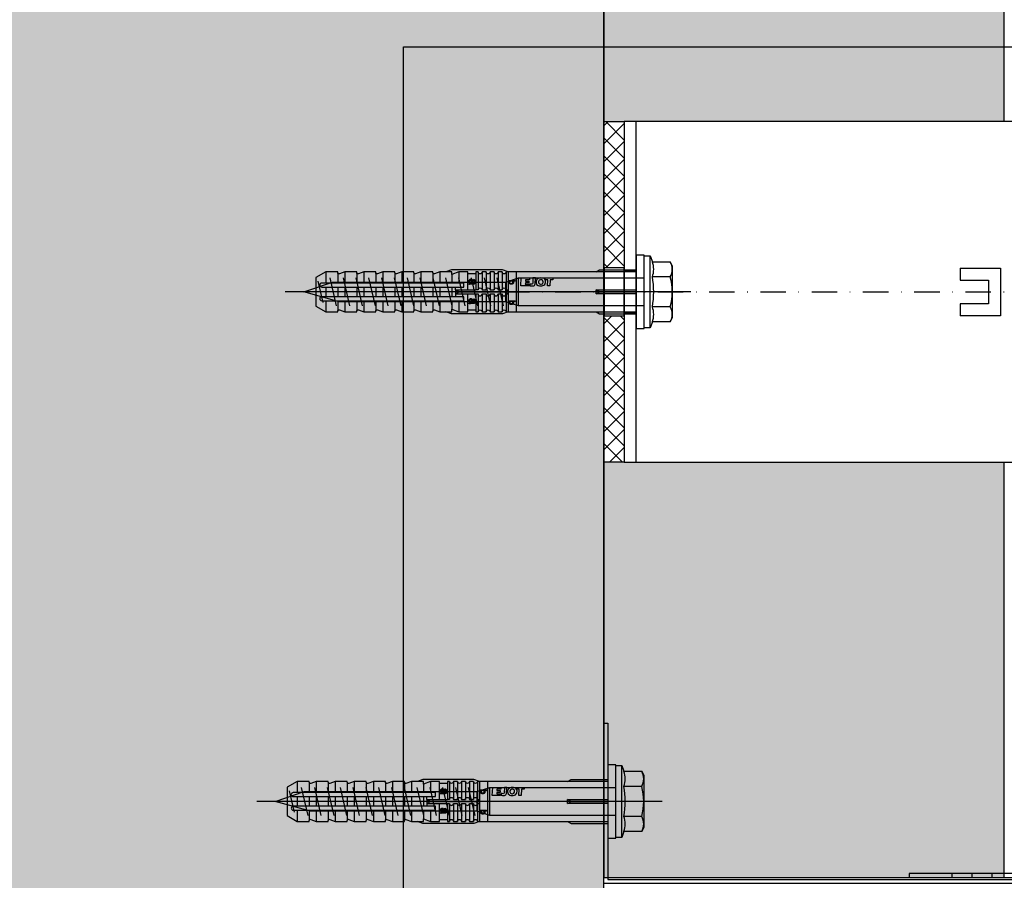
# Model space of a CAD drawing. Units: millimetres. Extents: x -358390 to -165483, y 96743 to 207920.
# Drawn here: x -179395 to -179149, y 202170 to 202385 of the extents above; entities that cross this region are included whole.
import ezdxf
from ezdxf.enums import TextEntityAlignment as Align

# ---------------------------------------------------------------- set-up
doc = ezdxf.new("R2010")
doc.units = ezdxf.units.MM
doc.set_wipeout_variables(frame=1)
doc.linetypes.add('STRICHPUNKT', pattern=[1, 0.5, -0.25, 0, -0.25])
doc.linetypes.add('STRICHPUNKT2', pattern=[12.7, 6.35, -3.175, 0, -3.175])
for name, color, linetype in [('GIP-Achsen', 2, 'STRICHPUNKT2'), ('GIP-Bauseits', 8, 'Continuous'), ('GIP-Befestigungsmittel', 4, 'Continuous'), ('GIP-Details', 7, 'Continuous'), ('GIP-DIM-0', 12, 'Continuous'), ('GIP-Profile', 51, 'Continuous'), ('GIP-Schraffuren', 8, 'Continuous'), ('GIP-VECO-LS-85', 210, 'Continuous')]:
    doc.layers.add(name, color=color, linetype=linetype)
doc.layers.add('GIP-Ansichtsfenster', color=9, linetype='Continuous', plot=False)
doc.styles.add('COMPLEX', font='8complex')
doc.styles.add('GIP-Text-45', font='calibri.ttf', dxfattribs={"width": 0.9, "height": 4.5})

# ---------------------------------------------------------------- blocks, each defined once
blk = doc.blocks.new('*U123')
at = {"linetype": 'ByBlock'}
h = blk.add_hatch(dxfattribs=at)
h.set_pattern_fill('H1INSUN1', color=256, pattern_type=2)
h.set_pattern_definition([(67.38, (915.64, 739), (3e-06, 100), [26, -1274]), (67.38, (1015.64, 739), (3e-06, 100), [26, -1274]), (67.38, (1115.64, 739), (3e-06, 100), [26, -1274]), (67.38, (1215.64, 739), (3e-06, 100), [26, -1274]), (67.38, (1315.64, 739), (3e-06, 100), [26, -1274]), (112.249, (999.64, 739), (-2e-06, 100), [23.77, -2353.203]), (112.249, (1099.64, 739), (-2e-06, 100), [23.77, -2353.203]), (112.249, (1199.64, 739), (-2e-06, 100), [23.77, -2353.203]), (112.249, (1299.64, 739), (-2e-06, 100), [23.77, -2353.203]), (112.249, (1399.64, 739), (-2e-06, 100), [23.77, -2353.203]), (112.249, (1499.64, 739), (-2e-06, 100), [23.77, -2353.203]), (112.249, (1599.64, 739), (-2e-06, 100), [23.77, -2353.203]), (112.249, (1699.64, 739), (-2e-06, 100), [23.77, -2353.203]), (112.249, (1799.64, 739), (-2e-06, 100), [23.77, -2353.203]), (247.751, (974.64, 761), (-7e-06, 100), [23.77, -2353.203]), (247.751, (1074.64, 761), (-7e-06, 100), [23.77, -2353.203]), (247.751, (1174.64, 761), (-7e-06, 100), [23.77, -2353.203]), (247.751, (1274.64, 761), (-7e-06, 100), [23.77, -2353.203]), (247.751, (1374.64, 761), (-7e-06, 100), [23.77, -2353.203]), (247.751, (1474.64, 761), (-7e-06, 100), [23.77, -2353.203]), (247.751, (1574.64, 761), (-7e-06, 100), [23.77, -2353.203]), (247.751, (1674.64, 761), (-7e-06, 100), [23.77, -2353.203]), (247.751, (1774.64, 761), (-7e-06, 100), [23.77, -2353.203]), (292.62, (939.64, 763), (-3e-06, 100), [26, -1274]), (292.62, (1039.64, 763), (-3e-06, 100), [26, -1274]), (292.62, (1139.64, 763), (-3e-06, 100), [26, -1274]), (292.62, (1239.64, 763), (-3e-06, 100), [26, -1274]), (292.62, (1339.64, 763), (-3e-06, 100), [26, -1274]), (81.8699, (910.639, 722), (5e-06, 100), [7.071, -700.0357]), (68.1986, (911.64, 729), (-1e-06, 100), [10.77, -527.746]), (68.1986, (1011.64, 729), (-1e-06, 100), [10.77, -527.746]), (291.8014, (949.64, 739), (1e-06, 100), [10.77, -527.746]), (291.8014, (1049.64, 739), (1e-06, 100), [10.77, -527.746]), (278.1301, (953.639, 729), (-5e-06, 100), [7.071, -700.0357]), (278.1301, (910.639, 722), (-5e-06, 100), [7.071, -700.0357]), (296.565, (911.64, 715), (2e-06, 100), [6.708, -216.8986]), (315, (914.64, 709), (-7e-15, 100), [7.071, -134.35]), (326.31, (919.64, 704), (-4e-06, 100), [3.606, -356.95]), (326.31, (1019.64, 704), (-4e-06, 100), [3.606, -356.95]), (326.31, (1119.64, 704), (-4e-06, 100), [3.606, -356.95]), (341.565, (922.64, 702), (-2e-07, 100), [3.162, -313.065]), (341.565, (1022.64, 702), (-2e-07, 100), [3.162, -313.065]), (341.565, (1122.64, 702), (-2e-07, 100), [3.162, -313.065]), (341.565, (925.64, 701), (-2e-07, 100), [3.162, -313.065]), (341.565, (1025.64, 701), (-2e-07, 100), [3.162, -313.065]), (341.565, (1125.64, 701), (-2e-07, 100), [3.162, -313.065]), (0, (928.64, 700), (0, 100), [8, -92]), (18.435, (936.64, 700), (2e-07, 100), [3.162, -313.065]), (18.435, (1036.64, 700), (2e-07, 100), [3.162, -313.065]), (18.435, (1136.64, 700), (2e-07, 100), [3.162, -313.065]), (18.435, (939.64, 701), (2e-07, 100), [3.162, -313.065]), (18.435, (1039.64, 701), (2e-07, 100), [3.162, -313.065]), (18.435, (1139.64, 701), (2e-07, 100), [3.162, -313.065]), (33.69, (942.64, 702), (4e-06, 100), [3.606, -356.95]), (33.69, (1042.64, 702), (4e-06, 100), [3.606, -356.95]), (33.69, (1142.64, 702), (4e-06, 100), [3.606, -356.95]), (45, (945.64, 704), (7e-15, 100), [7.071, -134.35]), (63.435, (950.64, 709), (-2e-06, 100), [6.708, -216.8986]), (81.8699, (953.639, 715), (5e-06, 100), [7.071, -700.0357]), (81.8699, (960.639, 722), (5e-06, 100), [7.071, -700.0357]), (68.1986, (961.64, 729), (-1e-06, 100), [10.77, -527.746]), (68.1986, (1061.64, 729), (-1e-06, 100), [10.77, -527.746]), (291.8014, (999.64, 739), (1e-06, 100), [10.77, -527.746]), (291.8014, (1099.64, 739), (1e-06, 100), [10.77, -527.746]), (278.1301, (1003.639, 729), (-5e-06, 100), [7.071, -700.0357]), (278.1301, (960.639, 722), (-5e-06, 100), [7.071, -700.0357]), (296.565, (961.64, 715), (2e-06, 100), [6.708, -216.8986]), (315, (964.64, 709), (-7e-15, 100), [7.071, -134.35]), (326.31, (969.64, 704), (-4e-06, 100), [3.606, -356.95]), (326.31, (1069.64, 704), (-4e-06, 100), [3.606, -356.95]), (326.31, (1169.64, 704), (-4e-06, 100), [3.606, -356.95]), (341.565, (972.64, 702), (-2e-07, 100), [3.162, -313.065]), (341.565, (1072.64, 702), (-2e-07, 100), [3.162, -313.065]), (341.565, (1172.64, 702), (-2e-07, 100), [3.162, -313.065]), (341.565, (975.64, 701), (-2e-07, 100), [3.162, -313.065]), (341.565, (1075.64, 701), (-2e-07, 100), [3.162, -313.065]), (341.565, (1175.64, 701), (-2e-07, 100), [3.162, -313.065]), (0, (978.64, 700), (0, 100), [8, -92]), (18.435, (986.64, 700), (2e-07, 100), [3.162, -313.065]), (18.435, (1086.64, 700), (2e-07, 100), [3.162, -313.065]), (18.435, (1186.64, 700), (2e-07, 100), [3.162, -313.065]), (18.435, (989.64, 701), (2e-07, 100), [3.162, -313.065]), (18.435, (1089.64, 701), (2e-07, 100), [3.162, -313.065]), (18.435, (1189.64, 701), (2e-07, 100), [3.162, -313.065]), (33.69, (992.64, 702), (4e-06, 100), [3.606, -356.95]), (33.69, (1092.64, 702), (4e-06, 100), [3.606, -356.95]), (33.69, (1192.64, 702), (4e-06, 100), [3.606, -356.95]), (45, (995.64, 704), (7e-15, 100), [7.071, -134.35]), (63.435, (1000.64, 709), (-2e-06, 100), [6.708, -216.8986]), (81.8699, (1003.639, 715), (5e-06, 100), [7.071, -700.0357]), (81.8699, (935.639, 778), (5e-06, 100), [7.071, -700.0357]), (63.435, (936.64, 785), (-2e-06, 100), [6.708, -216.8986]), (45, (939.64, 791), (7e-15, 100), [7.071, -134.35]), (33.69, (944.64, 796), (4e-06, 100), [3.606, -356.95]), (33.69, (1044.64, 796), (4e-06, 100), [3.606, -356.95]), (33.69, (1144.64, 796), (4e-06, 100), [3.606, -356.95]), (18.435, (947.64, 798), (2e-07, 100), [3.162, -313.065]), (18.435, (1047.64, 798), (2e-07, 100), [3.162, -313.065]), (18.435, (1147.64, 798), (2e-07, 100), [3.162, -313.065]), (18.435, (950.64, 799), (2e-07, 100), [3.162, -313.065]), (18.435, (1050.64, 799), (2e-07, 100), [3.162, -313.065]), (18.435, (1150.64, 799), (2e-07, 100), [3.162, -313.065]), (0, (953.64, 800), (0, 100), [8, -92]), (341.565, (961.64, 800), (-2e-07, 100), [3.162, -313.065]), (341.565, (1061.64, 800), (-2e-07, 100), [3.162, -313.065]), (341.565, (1161.64, 800), (-2e-07, 100), [3.162, -313.065]), (341.565, (964.64, 799), (-2e-07, 100), [3.162, -313.065]), (341.565, (1064.64, 799), (-2e-07, 100), [3.162, -313.065]), (341.565, (1164.64, 799), (-2e-07, 100), [3.162, -313.065]), (326.31, (967.64, 798), (-4e-06, 100), [3.606, -356.95]), (326.31, (1067.64, 798), (-4e-06, 100), [3.606, -356.95]), (326.31, (1167.64, 798), (-4e-06, 100), [3.606, -356.95]), (315, (970.64, 796), (-7e-15, 100), [7.071, -134.35]), (296.565, (975.64, 791), (2e-06, 100), [6.708, -216.8986]), (278.1301, (978.639, 785), (-5e-06, 100), [7.071, -700.0357]), (278.1301, (935.639, 778), (-5e-06, 100), [7.071, -700.0357]), (290.556, (936.64, 771), (1e-06, 100), [8.544, -845.856]), (290.556, (1036.64, 771), (1e-06, 100), [8.544, -845.856]), (290.556, (1136.64, 771), (1e-06, 100), [8.544, -845.856]), (68.1986, (974.64, 761), (-1e-06, 100), [10.77, -527.746]), (68.1986, (1074.64, 761), (-1e-06, 100), [10.77, -527.746]), (81.8699, (978.639, 771), (5e-06, 100), [7.071, -700.0357]), (0, (907.64, 800), (0, 100), [4, -96]), (341.565, (911.64, 800), (-2e-07, 100), [3.162, -313.065]), (341.565, (1011.64, 800), (-2e-07, 100), [3.162, -313.065]), (341.565, (1111.64, 800), (-2e-07, 100), [3.162, -313.065]), (341.565, (914.64, 799), (-2e-07, 100), [3.162, -313.065]), (341.565, (1014.64, 799), (-2e-07, 100), [3.162, -313.065]), (341.565, (1114.64, 799), (-2e-07, 100), [3.162, -313.065]), (326.31, (917.64, 798), (-4e-06, 100), [3.606, -356.95]), (326.31, (1017.64, 798), (-4e-06, 100), [3.606, -356.95]), (326.31, (1117.64, 798), (-4e-06, 100), [3.606, -356.95]), (315, (920.64, 796), (-7e-15, 100), [7.071, -134.35]), (296.565, (925.64, 791), (2e-06, 100), [6.708, -216.8986]), (278.1301, (928.639, 785), (-5e-06, 100), [7.071, -700.0357]), (69.444, (925.64, 763), (-1e-06, 100), [8.544, -845.856]), (69.444, (1025.64, 763), (-1e-06, 100), [8.544, -845.856]), (69.444, (1125.64, 763), (-1e-06, 100), [8.544, -845.856]), (81.8699, (928.639, 771), (5e-06, 100), [7.071, -700.0357]), (81.8699, (985.639, 778), (5e-06, 100), [7.071, -700.0357]), (63.435, (986.64, 785), (-2e-06, 100), [6.708, -216.8986]), (45, (989.64, 791), (7e-15, 100), [7.071, -134.35]), (33.69, (994.64, 796), (4e-06, 100), [3.606, -356.95]), (33.69, (1094.64, 796), (4e-06, 100), [3.606, -356.95]), (33.69, (1194.64, 796), (4e-06, 100), [3.606, -356.95]), (18.435, (997.64, 798), (2e-07, 100), [3.162, -313.065]), (18.435, (1097.64, 798), (2e-07, 100), [3.162, -313.065]), (18.435, (1197.64, 798), (2e-07, 100), [3.162, -313.065]), (18.435, (1000.64, 799), (2e-07, 100), [3.162, -313.065]), (18.435, (1100.64, 799), (2e-07, 100), [3.162, -313.065]), (18.435, (1200.64, 799), (2e-07, 100), [3.162, -313.065]), (0, (1003.64, 800), (0, 100), [4, -96]), (278.1301, (985.639, 778), (-5e-06, 100), [7.071, -700.0357]), (291.8014, (986.64, 771), (1e-06, 100), [10.77, -527.746]), (291.8014, (1086.64, 771), (1e-06, 100), [10.77, -527.746])])
h.paths.add_polyline_path([(0, 100), (1271.26, 100), (1271.26, 0), (0, 0)])
blk.add_lwpolyline([(0, 100), (1271.26, 100), (1271.26, 0), (0, 0)], close=True)
blk = doc.blocks.new('*U183')
at = {"color": 1}
blk.add_lwpolyline([(0, 0), (-350, 0), (-350, 350), (0, 350)], close=True, dxfattribs=at)
at = {"color": 1, "style": 'GIP-Text-45', "width": 0.9}
blk.add_attdef('BEZEICHNUNG', text='', height=22.5, dxfattribs=at).set_placement((0, 0), align=Align.BOTTOM_RIGHT)
blk = doc.blocks.new('*U86')
at = {"color": 0, "linetype": 'ByBlock', "lineweight": -2}
blk.add_lwpolyline([(-4, 0), (86, 0)], dxfattribs=at)
blk = doc.blocks.new('*U83')
at = {"color": 0, "linetype": 'ByBlock', "lineweight": -2}
blk.add_lwpolyline([(-4.6, 0), (96.6, 0)], dxfattribs=at)
blk = doc.blocks.new('EJOT_SDF-KB-10Vx80-V')
at = {"linetype": 'ByBlock'}
for p, q in [((-77.5, 5), (-77.5, 2.2)), ((-72.75, 5), (-72.75, 2.2)), ((-68, 5), (-68, 2.2)), ((-63.25, 5), (-63.25, 2.2)), ((-58.5, 5), (-58.5, 2.2)), ((-53.75, 5), (-53.75, 2.2)), ((-49, 5), (-49, 2.2)), ((-44.25, 5), (-44.25, 2.2)), ((-40, 5), (-40, 0.5)), ((-39.5, 5), (-39.5, 0.5)), ((-38.5, 5), (-38.5, 0.5)), ((-37.5, 5), (-37.5, 0.5)), ((-36.5, 5), (-36.5, 0.5)), ((-35.5, 5), (-35.5, 0.5)), ((-34.5, 5), (-34.5, 0.5)), ((-33.5, 5), (-33.5, 0.5)), ((-32.5, 5), (-32.5, 0.5)), ((-32, 5), (-32, -5)), ((-30, 5), (-30, -5)), ((-74.5, 4.76), (-74.5, 2.2)), ((-69.75, 4.76), (-69.75, 2.2)), ((-65, 4.76), (-65, 2.2)), ((-60.25, 4.76), (-60.25, 2.2)), ((-55.5, 4.76), (-55.5, 2.2)), ((-50.75, 4.76), (-50.75, 2.2)), ((-46, 4.33), (-46, 2.2)), ((-42, 0.5), (-42, 4.5)), ((-77.5, 1.2), (-77.5, -1.2)), ((-74.5, 1.2), (-74.5, -1.2)), ((-72.75, 1.2), (-72.75, -1.2)), ((-69.75, 1.2), (-69.75, -1.2)), ((-68, 1.2), (-68, -1.2)), ((-65, 1.2), (-65, -1.2)), ((-63.25, 1.2), (-63.25, -1.2)), ((-60.25, 1.2), (-60.25, -1.2)), ((-58.5, 1.2), (-58.5, -1.2)), ((-55.5, 1.2), (-55.5, -1.2)), ((-53.75, 1.2), (-53.75, -1.2)), ((-50.75, 1.2), (-50.75, -1.2)), ((-49, 1.2), (-49, -1.2)), ((-46, 1.2), (-46, -1.2)), ((-45.13, 0.5), (-45.13, 1.2)), ((-45.13, 0.5), (-45.13, -0.5)), ((-45.13, 0.5), (-40, 0.5)), ((-44.25, 0), (-33, 0)), ((-39.5, 0.5), (-40, 0.5)), ((-33, 0), (-32, 0.5)), ((-33, 0), (-32, -0.5)), ((-10, -0.5), (-10, 0.5)), ((-10, 0.5), (0, 0.5)), ((-9.13, 0), (0, 0)), ((-77.5, -2.2), (-77.5, -5)), ((-74.5, -2.2), (-74.5, -4.76)), ((-72.75, -2.2), (-72.75, -5)), ((-69.75, -2.2), (-69.75, -4.76)), ((-68, -2.2), (-68, -5)), ((-65, -2.2), (-65, -4.76)), ((-63.25, -2.2), (-63.25, -5)), ((-60.25, -2.2), (-60.25, -4.76)), ((-58.5, -2.2), (-58.5, -5)), ((-55.5, -2.2), (-55.5, -4.76)), ((-53.75, -2.2), (-53.75, -5)), ((-50.75, -2.2), (-50.75, -4.76)), ((-49, -2.2), (-49, -5)), ((-46, -2.2), (-46, -4.33)), ((-45.13, -0.5), (-40, -0.5)), ((-45.13, -0.5), (-45.13, -1.2)), ((-44.25, -2.2), (-44.25, -5)), ((-42, -4.5), (-42, -0.5)), ((-40, -0.5), (-40, -4.5)), ((-40, -0.5), (-39.5, -0.5)), ((-39.5, -0.5), (-39.5, -5)), ((-38.5, -0.5), (-38.5, -5)), ((-37.5, -0.5), (-37.5, -5)), ((-36.5, -0.5), (-36.5, -5)), ((-35.5, -0.5), (-35.5, -5)), ((-34.5, -0.5), (-34.5, -5)), ((-33.5, -0.5), (-33.5, -5)), ((-32.5, -0.5), (-32.5, -5)), ((0, -0.5), (-10, -0.5))]:
    blk.add_line(p, q, dxfattribs=at)
for points in [[(0, -9.15), (2, -9.15), (2, 9.15), (0, 9.15), (0, 5), (-32.5, 5, -1), (-33.5, 5), (-34.5, 5, -1), (-35.5, 5), (-36.5, 5, -1), (-37.5, 5), (-38.5, 5, -1), (-39.5, 5), (-40, 5), (-40, 4.5), (-42, 4.5), (-42, 5), (-44.25, 5), (-46, 4.33), (-46, 5), (-49, 5), (-50.35, 4.48, -0.526125), (-50.75, 4.76), (-50.75, 5), (-53.75, 5), (-55.1, 4.48, -0.526125), (-55.5, 4.76), (-55.5, 5), (-58.5, 5), (-59.85, 4.48, -0.526125), (-60.25, 4.76), (-60.25, 5), (-63.25, 5), (-64.6, 4.48, -0.526125), (-65, 4.76), (-65, 5), (-68, 5), (-69.35, 4.48, -0.526125), (-69.75, 4.76), (-69.75, 5), (-72.75, 5), (-74.1, 4.48, -0.526125), (-74.5, 4.76), (-74.5, 5), (-77.5, 5), (-80, 3.56), (-80, -3.56), (-77.5, -5), (-74.5, -5), (-74.5, -4.76, -0.526125), (-74.1, -4.48), (-72.75, -5), (-69.75, -5), (-69.75, -4.76, -0.526125), (-69.35, -4.48), (-68, -5), (-65, -5), (-65, -4.76, -0.526125), (-64.6, -4.48), (-63.25, -5), (-60.25, -5), (-60.25, -4.76, -0.526125), (-59.85, -4.48), (-58.5, -5), (-55.5, -5), (-55.5, -4.76, -0.526125), (-55.1, -4.48), (-53.75, -5), (-50.75, -5), (-50.75, -4.76, -0.526125), (-50.35, -4.48), (-49, -5), (-46, -5), (-46, -4.33), (-44.25, -5), (-42, -5), (-42, -4.5), (-40, -4.5), (-40, -5), (-39.5, -5, -1), (-38.5, -5), (-37.5, -5, -1), (-36.5, -5), (-35.5, -5, -1), (-34.5, -5), (-33.5, -5, -1), (-32.5, -5), (0, -5)], [(-25.18, 3.47), (-25.78, 3.47), (-25.84, 2.18, -0.398955), (-26.1, 1.93, -0.099961), (-26.59, 2.01), (-26.55, 1.52, 0.000666), (-25.88, 1.48), (-25.78, 1.48, 0.398969), (-25.25, 1.98)], [(-25.02, 2.35), (-24.87, 1.86), (-24.45, 1.56, 0.130671), (-23.29, 1.56, 0.310371), (-22.64, 2.34, 0.015888), (-22.63, 2.63, 0.360102), (-23.27, 3.41, 0.120681), (-24.36, 3.39), (-24.79, 3.12), (-25, 2.65, 0.016568)], [(-23.92, 1.93), (-23.73, 1.93, 0.35937), (-23.25, 2.33, 0.010715), (-23.24, 2.53, 0.417925), (-23.73, 3.02), (-23.91, 3.02, 0.363936), (-24.39, 2.62, 0.010037), (-24.41, 2.43, 0.420831)], [(-43, 1.2), (-43, 2.2), (-78.5, 2.2, 1), (-78.5, 1.2)], [(-43, -2.2), (-43, -1.2), (-78.5, -1.2, 1), (-78.5, -2.2)]]:
    blk.add_lwpolyline(points, format="xyb", close=True, dxfattribs=at)
for points in [[(9, -6.5), (8.5, -7.51), (4.04, -7.51), (3.5, -9), (2, -9), (2, 9), (3.5, 9), (4.04, 7.51), (8.5, 7.51), (9, 6.5)], [(-41.49, 2.14), (-41.52, 2.19), (-41.56, 2.23), (-41.58, 2.27), (-41.61, 2.31), (-41.63, 2.36), (-41.65, 2.41), (-41.67, 2.45), (-41.68, 2.5), (-41.69, 2.55), (-41.7, 2.6), (-41.7, 2.65), (-41.7, 2.68), (-41.7, 2.73), (-41.69, 2.79), (-41.68, 2.84), (-41.67, 2.89), (-41.65, 2.93), (-41.63, 2.97), (-41.61, 3.01), (-41.58, 3.04), (-41.55, 3.08), (-41.51, 3.11), (-41.47, 3.13), (-41.43, 3.15), (-41.38, 3.16), (-41.33, 3.17), (-41.29, 3.17), (-41.24, 3.17), (-41.19, 3.16), (-41.14, 3.15), (-41.09, 3.12), (-41.05, 3.1), (-41.01, 3.07), (-40.95, 3), (-40.92, 2.96), (-40.9, 2.91), (-40.88, 2.87), (-40.87, 2.82), (-40.86, 2.78), (-40.85, 2.74), (-40.84, 2.69), (-40.84, 2.63), (-40.83, 2.6), (-40.82, 2.54), (-40.82, 2.48), (-40.81, 2.42), (-40.8, 2.37), (-40.79, 2.32), (-40.78, 2.28), (-40.77, 2.23), (-40.76, 2.2), (-40.75, 2.16), (-40.69, 2.16), (-40.68, 2.16), (-40.62, 2.17), (-40.57, 2.18), (-40.53, 2.19), (-40.49, 2.21), (-40.47, 2.23), (-40.45, 2.27), (-40.43, 2.3), (-40.41, 2.35), (-40.4, 2.4), (-40.39, 2.45), (-40.39, 2.51), (-40.39, 2.51), (-40.39, 2.57), (-40.4, 2.63), (-40.41, 2.68), (-40.42, 2.72), (-40.45, 2.77), (-40.48, 2.8), (-40.51, 2.83), (-40.55, 2.85), (-40.6, 2.87), (-40.66, 2.89), (-40.67, 2.89), (-40.63, 3.13), (-40.58, 3.12), (-40.53, 3.1), (-40.48, 3.08), (-40.44, 3.06), (-40.38, 3.02), (-40.35, 2.99), (-40.32, 2.96), (-40.29, 2.92), (-40.27, 2.87), (-40.24, 2.8), (-40.22, 2.76), (-40.21, 2.72), (-40.2, 2.67), (-40.19, 2.62), (-40.19, 2.57), (-40.19, 2.52), (-40.19, 2.48), (-40.19, 2.42), (-40.19, 2.36), (-40.2, 2.31), (-40.2, 2.27), (-40.21, 2.22), (-40.23, 2.17), (-40.25, 2.12), (-40.28, 2.08), (-40.3, 2.04), (-40.34, 2), (-40.38, 1.98), (-40.42, 1.96), (-40.47, 1.94), (-40.51, 1.93), (-40.54, 1.92), (-40.58, 1.92), (-40.63, 1.92), (-40.7, 1.92), (-40.73, 1.92), (-41.06, 1.92), (-41.14, 1.92), (-41.2, 1.92), (-41.27, 1.92), (-41.32, 1.91), (-41.37, 1.91), (-41.41, 1.91), (-41.45, 1.91), (-41.49, 1.9), (-41.54, 1.89), (-41.59, 1.88), (-41.63, 1.86), (-41.67, 1.84), (-41.67, 2.09), (-41.62, 2.11), (-41.58, 2.13), (-41.53, 2.14), (-41.49, 2.14)], [(-40.94, 2.16), (-40.95, 2.2), (-40.97, 2.24), (-40.98, 2.28), (-40.99, 2.33), (-41, 2.38), (-41.01, 2.43), (-41.02, 2.49), (-41.03, 2.55), (-41.03, 2.56), (-41.04, 2.63), (-41.05, 2.68), (-41.07, 2.73), (-41.08, 2.78), (-41.11, 2.82), (-41.16, 2.88), (-41.2, 2.9), (-41.25, 2.91), (-41.28, 2.91), (-41.33, 2.91), (-41.37, 2.89), (-41.44, 2.84), (-41.47, 2.8), (-41.48, 2.76), (-41.5, 2.71), (-41.51, 2.66), (-41.51, 2.62), (-41.5, 2.57), (-41.5, 2.52), (-41.49, 2.47), (-41.47, 2.42), (-41.44, 2.37), (-41.42, 2.32), (-41.39, 2.29), (-41.35, 2.25), (-41.31, 2.22), (-41.28, 2.2), (-41.24, 2.19), (-41.2, 2.18), (-41.15, 2.17), (-41.1, 2.17), (-41.03, 2.16), (-41.03, 2.16)], [(-31.74, 2.68), (-31.74, 2.86), (-30.24, 2.86), (-30.24, 2.67), (-30.78, 2.67), (-30.74, 2.64), (-30.71, 2.6), (-30.68, 2.56), (-30.66, 2.52), (-30.65, 2.48), (-30.64, 2.43), (-30.63, 2.38), (-30.63, 2.37), (-30.64, 2.32), (-30.64, 2.28), (-30.67, 2.18), (-30.7, 2.14), (-30.72, 2.1), (-30.79, 2.04), (-30.83, 2.01), (-30.87, 1.98), (-30.96, 1.95), (-31.01, 1.93), (-31.06, 1.92), (-31.11, 1.92), (-31.16, 1.91), (-31.18, 1.91), (-31.24, 1.92), (-31.3, 1.92), (-31.35, 1.93), (-31.4, 1.94), (-31.44, 1.95), (-31.49, 1.97), (-31.53, 1.99), (-31.57, 2.01), (-31.62, 2.05), (-31.65, 2.09), (-31.68, 2.13), (-31.71, 2.17), (-31.73, 2.21), (-31.75, 2.25), (-31.76, 2.3), (-31.77, 2.35), (-31.77, 2.38), (-31.77, 2.43), (-31.76, 2.48), (-31.74, 2.52), (-31.72, 2.57), (-31.7, 2.6), (-31.66, 2.64), (-31.63, 2.67), (-31.61, 2.68)], [(-31.19, 2.69), (-31.26, 2.69), (-31.31, 2.68), (-31.36, 2.67), (-31.41, 2.66), (-31.45, 2.65), (-31.48, 2.63), (-31.52, 2.6), (-31.55, 2.57), (-31.58, 2.53), (-31.6, 2.49), (-31.61, 2.45), (-31.62, 2.4), (-31.62, 2.4), (-31.61, 2.35), (-31.6, 2.31), (-31.58, 2.27), (-31.51, 2.19), (-31.48, 2.17), (-31.44, 2.15), (-31.4, 2.13), (-31.35, 2.12), (-31.3, 2.11), (-31.24, 2.1), (-31.2, 2.1), (-31.14, 2.1), (-31.08, 2.11), (-31.03, 2.12), (-30.99, 2.13), (-30.95, 2.15), (-30.89, 2.19), (-30.85, 2.22), (-30.82, 2.26), (-30.8, 2.3), (-30.79, 2.35), (-30.78, 2.39), (-30.79, 2.44), (-30.8, 2.48), (-30.82, 2.52), (-30.89, 2.6), (-30.92, 2.62), (-30.96, 2.64), (-31, 2.66), (-31.05, 2.67), (-31.1, 2.68), (-31.16, 2.69), (-31.19, 2.69)], [(-26.82, 2.7), (-26.85, 2.25), (-27.67, 2.25), (-27.69, 1.93), (-26.72, 1.93), (-26.74, 1.48), (-28.81, 1.48), (-28.71, 3.47), (-26.64, 3.47), (-26.66, 3.02), (-27.63, 3.02), (-27.65, 2.7)], [(-20.83, 3.47), (-20.85, 3.02), (-21.49, 3.02), (-21.57, 1.48), (-22.17, 1.48), (-22.09, 3.02), (-22.73, 3.02), (-22.7, 3.47)], [(-41.49, -2.71), (-41.52, -2.67), (-41.56, -2.62), (-41.58, -2.58), (-41.61, -2.54), (-41.63, -2.5), (-41.65, -2.45), (-41.67, -2.4), (-41.68, -2.35), (-41.69, -2.31), (-41.7, -2.26), (-41.7, -2.21), (-41.7, -2.18), (-41.7, -2.12), (-41.69, -2.07), (-41.68, -2.01), (-41.67, -1.97), (-41.65, -1.92), (-41.63, -1.88), (-41.61, -1.85), (-41.58, -1.81), (-41.55, -1.78), (-41.51, -1.75), (-41.47, -1.72), (-41.43, -1.7), (-41.38, -1.69), (-41.33, -1.68), (-41.29, -1.68), (-41.24, -1.68), (-41.19, -1.69), (-41.14, -1.71), (-41.09, -1.73), (-41.05, -1.76), (-41.01, -1.79), (-40.95, -1.86), (-40.92, -1.9), (-40.9, -1.94), (-40.88, -1.99), (-40.87, -2.03), (-40.86, -2.07), (-40.85, -2.11), (-40.84, -2.17), (-40.84, -2.23), (-40.83, -2.25), (-40.82, -2.32), (-40.82, -2.38), (-40.81, -2.43), (-40.8, -2.49), (-40.79, -2.53), (-40.78, -2.58), (-40.77, -2.62), (-40.76, -2.66), (-40.75, -2.69), (-40.69, -2.69), (-40.68, -2.69), (-40.62, -2.69), (-40.57, -2.68), (-40.53, -2.66), (-40.49, -2.64), (-40.47, -2.62), (-40.45, -2.59), (-40.43, -2.55), (-40.41, -2.51), (-40.4, -2.46), (-40.39, -2.41), (-40.39, -2.35), (-40.39, -2.34), (-40.39, -2.28), (-40.4, -2.23), (-40.41, -2.18), (-40.42, -2.14), (-40.45, -2.09), (-40.48, -2.06), (-40.51, -2.03), (-40.55, -2.01), (-40.6, -1.98), (-40.66, -1.97), (-40.67, -1.96), (-40.63, -1.72), (-40.58, -1.74), (-40.53, -1.75), (-40.48, -1.77), (-40.44, -1.79), (-40.38, -1.83), (-40.35, -1.86), (-40.32, -1.9), (-40.29, -1.94), (-40.27, -1.98), (-40.24, -2.05), (-40.22, -2.09), (-40.21, -2.14), (-40.2, -2.19), (-40.19, -2.23), (-40.19, -2.29), (-40.19, -2.34), (-40.19, -2.38), (-40.19, -2.44), (-40.19, -2.49), (-40.2, -2.54), (-40.2, -2.59), (-40.21, -2.63), (-40.23, -2.68), (-40.25, -2.73), (-40.28, -2.78), (-40.3, -2.81), (-40.34, -2.85), (-40.38, -2.88), (-40.42, -2.9), (-40.47, -2.92), (-40.51, -2.93), (-40.54, -2.93), (-40.58, -2.93), (-40.63, -2.94), (-40.7, -2.94), (-40.73, -2.94), (-41.06, -2.94), (-41.14, -2.94), (-41.2, -2.94), (-41.27, -2.94), (-41.32, -2.94), (-41.37, -2.94), (-41.41, -2.95), (-41.45, -2.95), (-41.49, -2.95), (-41.54, -2.96), (-41.59, -2.98), (-41.63, -3), (-41.67, -3.02), (-41.67, -2.76), (-41.62, -2.74), (-41.58, -2.73), (-41.53, -2.72), (-41.49, -2.71)], [(-40.94, -2.69), (-40.95, -2.66), (-40.97, -2.62), (-40.98, -2.58), (-40.99, -2.53), (-41, -2.48), (-41.01, -2.43), (-41.02, -2.37), (-41.03, -2.31), (-41.03, -2.29), (-41.04, -2.23), (-41.05, -2.17), (-41.07, -2.12), (-41.08, -2.07), (-41.11, -2.03), (-41.16, -1.98), (-41.2, -1.96), (-41.25, -1.94), (-41.28, -1.94), (-41.33, -1.95), (-41.37, -1.96), (-41.44, -2.02), (-41.47, -2.05), (-41.48, -2.09), (-41.5, -2.14), (-41.51, -2.19), (-41.51, -2.24), (-41.5, -2.29), (-41.5, -2.34), (-41.49, -2.39), (-41.47, -2.43), (-41.44, -2.49), (-41.42, -2.53), (-41.39, -2.57), (-41.35, -2.6), (-41.31, -2.63), (-41.28, -2.65), (-41.24, -2.66), (-41.2, -2.68), (-41.15, -2.68), (-41.1, -2.69), (-41.03, -2.69), (-41.03, -2.69)], [(-31.74, -2.39), (-31.74, -2.22), (-30.24, -2.22), (-30.24, -2.4), (-30.78, -2.4), (-30.74, -2.43), (-30.71, -2.47), (-30.68, -2.51), (-30.66, -2.55), (-30.65, -2.6), (-30.64, -2.64), (-30.63, -2.69), (-30.63, -2.7), (-30.64, -2.75), (-30.64, -2.8), (-30.67, -2.89), (-30.7, -2.93), (-30.72, -2.97), (-30.79, -3.04), (-30.83, -3.06), (-30.87, -3.09), (-30.96, -3.13), (-31.01, -3.14), (-31.06, -3.15), (-31.11, -3.15), (-31.16, -3.16), (-31.18, -3.16), (-31.24, -3.16), (-31.3, -3.15), (-31.35, -3.14), (-31.4, -3.13), (-31.44, -3.12), (-31.49, -3.1), (-31.53, -3.08), (-31.57, -3.06), (-31.62, -3.02), (-31.65, -2.98), (-31.68, -2.95), (-31.71, -2.91), (-31.73, -2.86), (-31.75, -2.82), (-31.76, -2.77), (-31.77, -2.73), (-31.77, -2.69), (-31.77, -2.64), (-31.76, -2.59), (-31.74, -2.55), (-31.72, -2.51), (-31.7, -2.47), (-31.66, -2.43), (-31.63, -2.4), (-31.61, -2.39)], [(-31.19, -2.39), (-31.26, -2.39), (-31.31, -2.39), (-31.36, -2.4), (-31.41, -2.41), (-31.45, -2.42), (-31.48, -2.44), (-31.52, -2.47), (-31.55, -2.5), (-31.58, -2.54), (-31.6, -2.58), (-31.61, -2.62), (-31.62, -2.67), (-31.62, -2.67), (-31.61, -2.72), (-31.6, -2.76), (-31.58, -2.81), (-31.51, -2.88), (-31.48, -2.91), (-31.44, -2.93), (-31.4, -2.94), (-31.35, -2.96), (-31.3, -2.97), (-31.24, -2.97), (-31.2, -2.97), (-31.14, -2.97), (-31.08, -2.96), (-31.03, -2.95), (-30.99, -2.94), (-30.95, -2.92), (-30.89, -2.89), (-30.85, -2.85), (-30.82, -2.81), (-30.8, -2.77), (-30.79, -2.72), (-30.78, -2.68), (-30.79, -2.64), (-30.8, -2.59), (-30.82, -2.55), (-30.89, -2.47), (-30.92, -2.45), (-30.96, -2.43), (-31, -2.41), (-31.05, -2.4), (-31.1, -2.39), (-31.16, -2.39), (-31.19, -2.39)]]:
    blk.add_lwpolyline(points, close=True, dxfattribs=at)
for points in [[(3.5, -9), (3.5, 9)], [(-32, 5), (-33.38, 5.5), (-46.13, 5.5), (-47.5, 5)], [(-10, 5), (-9.13, 5.5), (0, 5.5)], [(0, 5), (0, -5)], [(2, -3.5), (-29.39, -3.5), (-32.59, -2.45), (-74.19, -2.45), (-83, 0), (-75.79, 2.45), (-32.59, 2.45), (-29.39, 3.5), (2, 3.5)], [(-78.19, -2.69), (-79.4, 2.65)], [(-74.8, -3.5), (-76.4, 3.5)], [(-73.2, 3.5), (-71.6, -3.5)], [(-70, 3.5), (-68.4, -3.5)], [(-66.8, 3.5), (-65.2, -3.5)], [(-63.6, 3.5), (-62, -3.5)], [(-60.4, 3.5), (-58.8, -3.5)], [(-57.2, 3.5), (-55.6, -3.5)], [(-54, 3.5), (-52.4, -3.5)], [(-50.8, 3.5), (-49.2, -3.5)], [(-47.6, 3.5), (-46, -3.5)], [(-44.4, 3.5), (-42.8, -3.5)], [(-41.2, 3.5), (-39.6, -3.5)], [(-38, 3.5), (-36.4, -3.5)], [(-34.8, 3.5), (-33.2, -3.5)], [(-29.39, -3.5), (-29.39, 3.5)], [(8.5, 3.75), (4.04, 3.75)], [(-45.13, -0.5), (-44.25, 0), (-45.13, 0.5)], [(-32.59, -2.45), (-32.59, 2.45)], [(-10, -0.5), (-9.13, 0), (-10, 0.5)], [(8.5, -3.75), (4.04, -3.75)], [(-32, -5), (-33.38, -5.5), (-46.13, -5.5), (-47.5, -5)], [(-10, -5), (-9.13, -5.5), (0, -5.5)]]:
    blk.add_lwpolyline(points, dxfattribs=at)
for points in [[(4.04, -7.51, 0.176327), (4.04, -3.75, 0.088163), (4.04, 3.75, 0.176327), (4.04, 7.51)], [(8.5, -7.51, 0.267949), (8.5, -3.75, 0.133975), (8.5, 3.75, 0.267949), (8.5, 7.51)], [(-39.5, 0.5, -1), (-38.5, 0.5), (-37.5, 0.5, -1), (-36.5, 0.5), (-35.5, 0.5, -1), (-34.5, 0.5), (-33.5, 0.5, -1), (-32.5, 0.5), (-32, 0.5)], [(-39.5, -0.5, 1), (-38.5, -0.5), (-37.5, -0.5, 1), (-36.5, -0.5), (-35.5, -0.5, 1), (-34.5, -0.5), (-33.5, -0.5, 1), (-32.5, -0.5), (-32, -0.5)]]:
    blk.add_lwpolyline(points, format="xyb", dxfattribs=at)
at = {"rotation": 180}
for name, p in [('*U83', (9, 0)), ('*U86', (2, 0))]:
    blk.add_blockref(name, p, dxfattribs=at)
blk = doc.blocks.new('GIP-Rohbau_1')
h = blk.add_hatch()
h.set_pattern_fill('JIS_STN_2.5', color=256, scale=20)
h.paths.add_polyline_path([(4904.81, -3964.65), (4904.81, -5364.65), (3054.81, -5364.65), (3054.81, -6764.65), (2254.81, -6764.65), (2254.81, -6964.65), (3254.81, -6964.65), (3254.81, -5564.65), (5104.81, -5564.65), (5104.81, -3964.65)])
blk.add_lwpolyline([(4904.81, -3964.65), (4904.81, -5364.65), (3054.81, -5364.65), (3054.81, -6764.65), (2254.81, -6764.65), (2254.81, -6964.65), (3254.81, -6964.65), (3254.81, -5564.65), (5104.81, -5564.65), (5104.81, -3964.65)], close=True)
at = {"layer": 'GIP-Profile'}
for p, q in [((5191.81, -5237.81), (5191.81, -5236.81)), ((5196.81, -5237.81), (5196.81, -5236.81)), ((5201.81, -5237.81), (5201.81, -5236.81))]:
    blk.add_line(p, q, dxfattribs=at)
for points in [[(5224.81, -5239.31), (5104.81, -5239.31), (5104.81, -5199.31), (5105.81, -5199.31), (5105.81, -5238.31), (5224.81, -5238.31)], [(5181.1, -5237.81), (5256.4, -5237.81), (5256.4, -5222.81), (5255.4, -5222.81), (5255.4, -5236.81), (5181.1, -5236.81)]]:
    blk.add_lwpolyline(points, close=True, dxfattribs=at)
at = {"transparency": 33554687, "xscale": -1, "rotation": 270}
blk.add_blockref('*U123', (5104.81, -5237.81), dxfattribs=at)
at = {"layer": 'GIP-Ansichtsfenster'}
blk.add_blockref('*U183', (5404.81, -5380.46), dxfattribs=at)
at = {"layer": 'GIP-Befestigungsmittel'}
blk.add_blockref('EJOT_SDF-KB-10Vx80-V', (5105.81, -5218.81), dxfattribs=at)
blk = doc.blocks.new('*U151')
for p, q in [((-3, 42.5), (-3, -42.5)), ((-93.9, -5.95), (-93.9, 5.95)), ((-93.9, 5.95), (-83.9, 5.95)), ((-83.9, 2.95), (-83.9, 5.95)), ((0, 5.25), (-3, 5.25)), ((-90.9, 2.95), (-83.9, 2.95)), ((-90.9, -2.95), (-90.9, 2.95)), ((-83.9, -2.95), (-90.9, -2.95)), ((-83.9, -5.95), (-83.9, -2.95)), ((-83.9, -5.95), (-93.9, -5.95)), ((0, -5.25), (-3, -5.25))]:
    blk.add_line(p, q)
at = {"color": 252, "linetype": 'STRICHPUNKT', "lineweight": 0, "true_color": 0x939598}
blk.add_line((-3.5, 0), (0.5, 0), dxfattribs=at)
blk.add_lwpolyline([(-140, -42.5), (0, -42.5), (0, 42.5), (-140, 42.5)], close=True)
for points in [[(-125.4, 20.9, 1), (-130.6, 20.9), (-130.6, 6.1, 1), (-125.4, 6.1)], [(-113.4, 20.9, 1), (-118.6, 20.9), (-118.6, 6.1, 1), (-113.4, 6.1)], [(-101.4, 20.9, 1), (-106.6, 20.9), (-106.6, 6.1, 1), (-101.4, 6.1)], [(-125.4, -20.9, -1), (-130.6, -20.9), (-130.6, -6.1, -1), (-125.4, -6.1)], [(-113.4, -20.9, -1), (-118.6, -20.9), (-118.6, -6.1, -1), (-113.4, -6.1)], [(-101.4, -20.9, -1), (-106.6, -20.9), (-106.6, -6.1, -1), (-101.4, -6.1)]]:
    blk.add_lwpolyline(points, format="xyb", close=True)
for centre in [(-128, 31.5), (-116, 31.5), (-104, 31.5), (-128, -31.5), (-116, -31.5), (-104, -31.5)]:
    blk.add_circle(centre, 2.6)
blk = doc.blocks.new('A$C0C2B6760')
at = {"lineweight": -3}
for p, q in [((-2.82, 3.17), (-4.16, 0.86)), ((1.33, 4.03), (-1.33, 4.03)), ((4.16, 0.86), (2.82, 3.17)), ((-2.82, -3.17), (-4.16, -0.86)), ((4.16, -0.86), (2.82, -3.17)), ((1.33, -4.03), (-1.33, -4.03))]:
    blk.add_line(p, q, dxfattribs=at)
for radius in [5.25, 4.03, 3.42]:
    blk.add_circle((0, 0), radius, dxfattribs=at)
for centre, start, end in [((-1.33, 2.31), 90, 150), ((1.33, 2.31), 30, 90), ((-2.67, 0), 150, 210), ((2.67, 0), 330, 30), ((-1.33, -2.31), 210, 270), ((1.33, -2.31), 270, 330)]:
    blk.add_arc(centre, 1.72, start, end, dxfattribs=at)
at = {"lineweight": -3, "style": 'COMPLEX'}
blk.add_text('J9', height=2.015, dxfattribs=at).set_placement((0, 0), align=Align.MIDDLE)
blk = doc.blocks.new('VECO-ZB-Therm85_VS')
at = {"layer": 'GIP-Schraffuren'}
h = blk.add_hatch(dxfattribs=at)
h.set_pattern_fill('ANSI37', color=256)
h.set_pattern_definition([(45, (171798.859, -201810.709), (-2.24506403, 2.24506403), []), (135, (171798.859, -201810.709), (-2.24506403, -2.24506403), [])])
h.paths.add_polyline_path([(5, -42.5), (0, -42.5), (0, 42.5), (5, 42.5)])
h.paths.add_polyline_path([(0, -6), (5, -6), (5, 6), (0, 6)], flags=17)
for points in [[(5, -42.5), (0, -42.5), (0, 42.5), (5, 42.5)], [(0, -6), (5, -6), (5, 6), (0, 6)]]:
    blk.add_lwpolyline(points, close=True)
blk = doc.blocks.new('Wandhalter_GP_vertikal')
blk.add_wipeout([(0, 42.5), (145, 42.5), (145, -42.5), (0, -42.5)])
at = {"layer": 'GIP-Achsen'}
blk.add_line((-25, 0), (170, 0), dxfattribs=at)
at = {"layer": 'GIP-Befestigungsmittel'}
for name, p in [('A$C0C2B6760', (133, 13.5)), ('EJOT_SDF-KB-10Vx80-V', (8, 0)), ('A$C0C2B6760', (133, -13.5))]:
    blk.add_blockref(name, p, dxfattribs=at)
at = {"layer": 'GIP-Details'}
blk.add_blockref('VECO-ZB-Therm85_VS', (0, 0), dxfattribs=at)
at = {"layer": 'GIP-VECO-LS-85', "rotation": 180}
blk.add_blockref('*U151', (5, 0), dxfattribs=at)
blk = doc.blocks.new('*U211')
blk.add_wipeout([(-169948.86, 205013.21), (-169803.86, 205013.21), (-169803.86, 205098.21), (-169948.86, 205098.21)])
at = {"layer": 'GIP-DIM-0'}
blk.add_blockref('Wandhalter_GP_vertikal', (-169948.86, 205055.71), dxfattribs=at)

msp = doc.modelspace()

# ---------------------------------------------------------------- block references
at = {"layer": 'GIP-Bauseits', "color": 1}
msp.add_blockref('GIP-Rohbau_1', (-184353.966, 207408.634), dxfattribs=at)

# ---------------------------------------------------------------- next in the draw order: block references
msp.add_blockref('*U211', (-9300.167, -2738.706))

doc.saveas('drawing.dxf')
